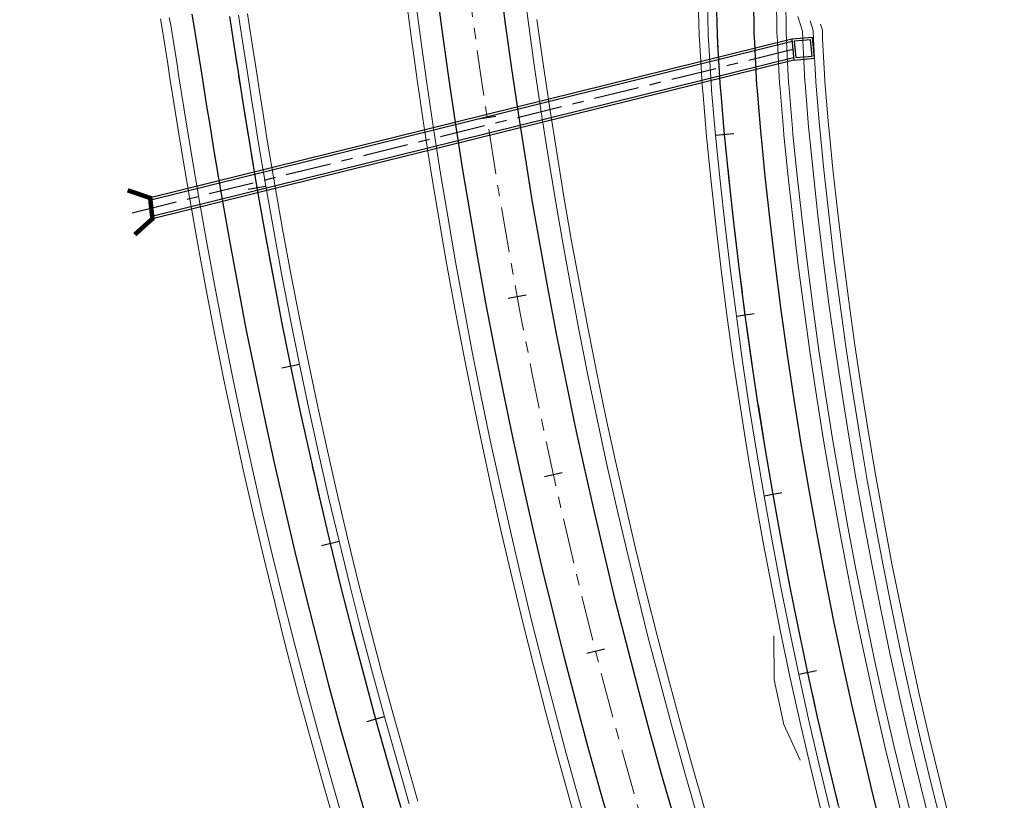
# Model space of a CAD drawing. Units: millimetres. Extents: x 525013 to 527637, y 4706580 to 4708239.
# Drawn here: x 525975 to 526084, y 4707063 to 4707149 of the extents above; entities that cross this region are included whole.
import ezdxf

# ---------------------------------------------------------------- set-up
doc = ezdxf.new("R2010")
doc.units = ezdxf.units.MM
doc.linetypes.add('EJE', pattern=[8.75, 5, -1.25, 1.25, -1.25])
for name, color, linetype in [('L31', 61, 'Continuous'), ('L40', 9, 'Continuous'), ('obras_drenaje', 4, 'Continuous'), ('S11', 51, 'Continuous')]:
    doc.layers.add(name, color=color, linetype=linetype)
for name, color, linetype, lineweight in [('L39', 4, 'Continuous', 0), ('L53', 5, 'EJE', 0), ('L81', 5, 'Continuous', 0)]:
    doc.layers.add(name, color=color, linetype=linetype, lineweight=lineweight)

# ---------------------------------------------------------------- blocks, each defined once
blk = doc.blocks.new('S11')
at = {"color": 7}
blk.add_line((0, -1), (0, 1), dxfattribs=at)
blk = doc.blocks.new('enlace')
at = {"layer": 'L31', "color": 242, "flags": 128}
for points in [[(555507.26, 4704647.26), (555505.89, 4704652.03), (555504.55, 4704656.82), (555503.26, 4704661.62), (555502.01, 4704666.43), (555500.79, 4704671.25), (555499.62, 4704676.08), (555498.49, 4704680.92), (555497.39, 4704685.77), (555496.34, 4704690.63), (555495.33, 4704695.5), (555494.35, 4704700.37), (555493.42, 4704705.25), (555492.53, 4704710.14), (555491.68, 4704715.04), (555490.88, 4704719.95), (555490.11, 4704724.86), (555489.38, 4704729.77), (555488.69, 4704734.7), (555488.05, 4704739.63)], [(555500.54, 4704645.29), (555499.16, 4704650.13), (555497.8, 4704654.97), (555496.5, 4704659.83), (555495.23, 4704664.69), (555494, 4704669.57), (555492.81, 4704674.46), (555491.66, 4704679.35), (555490.56, 4704684.26), (555489.49, 4704689.17), (555488.47, 4704694.1), (555487.48, 4704699.03), (555486.54, 4704703.97), (555485.64, 4704708.92), (555484.78, 4704713.87), (555483.96, 4704718.84), (555483.19, 4704723.81), (555482.45, 4704728.78), (555481.76, 4704733.76), (555481.1, 4704738.75)], [(555525.38, 4704648.59), (555524.2, 4704653.45), (555523.08, 4704658.32), (555522, 4704663.21), (555520.97, 4704668.1), (555519.99, 4704673), (555519.06, 4704677.92), (555518.17, 4704682.84), (555517.34, 4704687.77), (555516.55, 4704692.7), (555515.81, 4704697.65), (555515.12, 4704702.6), (555514.47, 4704707.56), (555513.88, 4704712.52), (555513.34, 4704717.49), (555512.9, 4704721.79), (555512.84, 4704722.47), (555512.41, 4704727.45), (555512.4, 4704727.61), (555512.09, 4704732.44), (555512.04, 4704733.5), (555511.94, 4704737.44)], [(555458.27, 4704735.51), (555458.9, 4704731.44), (555459.14, 4704729.86), (555459.67, 4704726.49), (555459.71, 4704726.24), (555460, 4704724.43), (555460.47, 4704721.56), (555461.3, 4704716.63), (555462.16, 4704711.7), (555463.07, 4704706.79), (555464.02, 4704701.88), (555465.01, 4704696.98), (555466.04, 4704692.08), (555467.11, 4704687.2), (555468.22, 4704682.32), (555469.37, 4704677.46), (555470.56, 4704672.6), (555471.79, 4704667.76), (555473.07, 4704662.92), (555474.38, 4704658.1), (555475.73, 4704653.28), (555477.13, 4704648.48)], [(555525.38, 4704648.59), (555524.2, 4704653.45), (555523.08, 4704658.32), (555522, 4704663.21), (555520.97, 4704668.1), (555519.99, 4704673), (555519.06, 4704677.92), (555518.17, 4704682.84), (555517.34, 4704687.77), (555516.55, 4704692.7), (555515.81, 4704697.65), (555515.12, 4704702.6), (555514.47, 4704707.56), (555513.88, 4704712.52), (555513.34, 4704717.49), (555512.9, 4704721.79), (555512.84, 4704722.47), (555512.41, 4704727.45), (555512.4, 4704727.61), (555512.09, 4704732.44), (555512.04, 4704733.5), (555511.94, 4704737.44)], [(555530.47, 4704644.74), (555529.26, 4704649.55), (555528.09, 4704654.37), (555526.98, 4704659.21), (555525.91, 4704664.05), (555524.89, 4704668.9), (555523.92, 4704673.77), (555522.99, 4704678.64), (555522.11, 4704683.52), (555521.28, 4704688.42), (555520.5, 4704693.31), (555519.77, 4704698.22), (555519.08, 4704703.13), (555518.44, 4704708.05), (555517.85, 4704712.98), (555517.31, 4704717.91), (555516.89, 4704722.17), (555516.82, 4704722.85), (555516.42, 4704727.76), (555516.4, 4704727.91), (555516.15, 4704732.64), (555516.11, 4704733.67), (555516.07, 4704737.48)], [(555454.12, 4704735.77), (555454.27, 4704734.91), (555454.92, 4704730.82), (555455.17, 4704729.24), (555455.71, 4704725.87), (555455.75, 4704725.61), (555456.05, 4704723.8), (555456.52, 4704720.91), (555457.35, 4704715.95), (555458.23, 4704710.99), (555459.14, 4704706.04), (555460.09, 4704701.1), (555461.09, 4704696.17), (555462.13, 4704691.24), (555463.2, 4704686.33), (555464.32, 4704681.42), (555465.48, 4704676.52), (555466.68, 4704671.63), (555467.92, 4704666.76), (555469.2, 4704661.89), (555470.52, 4704657.03), (555471.89, 4704652.19), (555473.29, 4704647.35)], [(555458.27, 4704735.51), (555458.9, 4704731.44), (555459.14, 4704729.86), (555459.67, 4704726.49), (555459.71, 4704726.24), (555460, 4704724.43), (555460.47, 4704721.56), (555461.3, 4704716.63), (555462.16, 4704711.7), (555463.07, 4704706.79), (555464.02, 4704701.88), (555465.01, 4704696.98), (555466.04, 4704692.08), (555467.11, 4704687.2), (555468.22, 4704682.32), (555469.37, 4704677.46), (555470.56, 4704672.6), (555471.79, 4704667.76), (555473.07, 4704662.92), (555474.38, 4704658.1), (555475.73, 4704653.28), (555477.13, 4704648.48)]]:
    blk.add_lwpolyline(points, dxfattribs=at)
at = {"layer": 'L39', "color": 242, "flags": 128}
for points in [[(555535.6, 4704646.06), (555534.41, 4704650.82), (555533.25, 4704655.59), (555532.15, 4704660.37), (555531.09, 4704665.17), (555530.08, 4704669.97), (555529.12, 4704674.78), (555528.2, 4704679.61), (555527.33, 4704684.44), (555526.51, 4704689.28), (555525.74, 4704694.12), (555525.01, 4704698.98), (555524.33, 4704703.84), (555523.7, 4704708.71), (555523.12, 4704713.58), (555522.58, 4704718.46), (555522.16, 4704722.68), (555522.1, 4704723.34), (555521.7, 4704728.16), (555521.69, 4704728.31), (555521.44, 4704732.9), (555521.41, 4704733.89), (555520.91, 4704735.5)], [(555521.17, 4704653.56), (555519.37, 4704657.49), (555518.29, 4704662.41), (555518.25, 4704667.28)]]:
    blk.add_lwpolyline(points, dxfattribs=at)
at = {"layer": 'L53', "color": 242, "flags": 128}
for points in [[(556182.71, 4704174.83), (556175.87, 4704176.86), (556169.01, 4704178.82), (556162.13, 4704180.72), (556155.24, 4704182.54), (556153.33, 4704183.03), (556151.42, 4704183.52), (556149.51, 4704184), (556147.6, 4704184.47), (556145.68, 4704184.95), (556143.77, 4704185.41), (556141.85, 4704185.88), (556139.94, 4704186.33), (556138.02, 4704186.79), (556136.1, 4704187.24), (556134.18, 4704187.69), (556132.26, 4704188.13), (556130.34, 4704188.57), (556128.42, 4704189.01), (556126.5, 4704189.45), (556124.58, 4704189.88), (556122.65, 4704190.31), (556120.73, 4704190.74), (556118.81, 4704191.16), (556116.88, 4704191.59), (556114.96, 4704192.01), (556113.03, 4704192.43), (556111.11, 4704192.85), (556109.18, 4704193.27), (556107.26, 4704193.69), (556105.33, 4704194.1), (556103.4, 4704194.52), (556101.48, 4704194.94), (556099.55, 4704195.35), (556099.55, 4704195.35), (556014.62, 4704213.68), (556012.7, 4704214.09), (556010.77, 4704214.51), (556008.85, 4704214.92), (556006.92, 4704215.34), (556005, 4704215.76), (556003.07, 4704216.17), (556001.15, 4704216.59), (555999.22, 4704217.01), (555997.3, 4704217.43), (555995.38, 4704217.85), (555993.45, 4704218.27), (555991.53, 4704218.69), (555989.6, 4704219.11), (555987.68, 4704219.54), (555985.76, 4704219.96), (555983.84, 4704220.39), (555981.91, 4704220.82), (555979.99, 4704221.25), (555978.07, 4704221.68), (555976.15, 4704222.12), (555974.23, 4704222.55), (555972.31, 4704222.99), (555970.39, 4704223.43), (555968.47, 4704223.87), (555966.55, 4704224.32), (555964.63, 4704224.77), (555962.72, 4704225.22), (555960.8, 4704225.67), (555958.88, 4704226.12), (555956.97, 4704226.58), (555955.05, 4704227.04), (555953.14, 4704227.51), (555951.23, 4704227.97), (555949.31, 4704228.44), (555947.4, 4704228.92), (555945.49, 4704229.4), (555943.58, 4704229.88), (555941.67, 4704230.36), (555939.77, 4704230.85), (555937.86, 4704231.34), (555935.95, 4704231.84), (555934.05, 4704232.34), (555932.14, 4704232.84), (555930.24, 4704233.35), (555928.34, 4704233.86), (555926.44, 4704234.38), (555924.54, 4704234.9), (555922.64, 4704235.43), (555920.75, 4704235.96), (555918.85, 4704236.49), (555916.96, 4704237.03), (555915.06, 4704237.58), (555913.17, 4704238.13), (555911.28, 4704238.68), (555909.4, 4704239.24), (555907.51, 4704239.81), (555905.63, 4704240.38), (555903.74, 4704240.96), (555901.86, 4704241.54), (555899.98, 4704242.13), (555898.1, 4704242.72), (555896.23, 4704243.32), (555894.35, 4704243.93), (555892.48, 4704244.54), (555892.48, 4704244.54), (555885.96, 4704246.73), (555879.47, 4704248.99), (555873, 4704251.32), (555866.55, 4704253.73), (555860.14, 4704256.21), (555853.76, 4704258.76), (555847.4, 4704261.39), (555841.08, 4704264.09), (555834.78, 4704266.86), (555828.52, 4704269.71), (555822.29, 4704272.62), (555816.1, 4704275.61), (555809.94, 4704278.67), (555803.81, 4704281.8), (555797.73, 4704285), (555791.67, 4704288.27), (555785.66, 4704291.6), (555779.69, 4704295.01), (555773.75, 4704298.48), (555767.86, 4704302.02), (555762, 4704305.63), (555756.19, 4704309.31), (555750.42, 4704313.05), (555744.7, 4704316.86), (555739.01, 4704320.73), (555733.38, 4704324.67), (555727.78, 4704328.68), (555722.24, 4704332.74), (555716.74, 4704336.87), (555711.29, 4704341.07), (555705.89, 4704345.32), (555700.53, 4704349.64), (555695.23, 4704354.02), (555689.98, 4704358.45), (555684.77, 4704362.95), (555679.62, 4704367.51), (555674.53, 4704372.13), (555669.48, 4704376.8), (555664.49, 4704381.53), (555659.56, 4704386.32), (555654.68, 4704391.17), (555649.85, 4704396.07), (555645.08, 4704401.02), (555640.37, 4704406.03), (555635.72, 4704411.1), (555631.12, 4704416.21), (555626.59, 4704421.38), (555622.11, 4704426.6), (555617.69, 4704431.88), (555613.34, 4704437.2), (555609.04, 4704442.57), (555604.81, 4704447.99), (555600.64, 4704453.46), (555596.53, 4704458.97), (555592.49, 4704464.54), (555588.51, 4704470.15), (555584.6, 4704475.8), (555580.75, 4704481.5), (555576.96, 4704487.24), (555573.24, 4704493.03), (555569.59, 4704498.85), (555566.01, 4704504.72), (555562.49, 4704510.63), (555559.04, 4704516.58), (555555.66, 4704522.57), (555552.35, 4704528.6), (555549.1, 4704534.66), (555545.93, 4704540.76), (555542.83, 4704546.9), (555539.8, 4704553.07), (555536.83, 4704559.28), (555533.94, 4704565.52), (555531.13, 4704571.79), (555528.38, 4704578.1), (555525.71, 4704584.43), (555523.1, 4704590.8), (555520.58, 4704597.2), (555518.12, 4704603.62), (555515.74, 4704610.07), (555513.43, 4704616.55), (555511.2, 4704623.06), (555509.04, 4704629.59), (555506.96, 4704636.14), (555504.96, 4704642.72), (555503.02, 4704649.32), (555501.17, 4704655.94), (555499.39, 4704662.58), (555497.68, 4704669.25), (555496.06, 4704675.93), (555494.51, 4704682.63), (555493.03, 4704689.34), (555491.64, 4704696.08), (555490.32, 4704702.83), (555489.08, 4704709.59), (555487.91, 4704716.37), (555486.83, 4704723.16), (555485.82, 4704729.96), (555484.89, 4704736.78), (555484.03, 4704743.6), (555483.26, 4704750.44), (555482.57, 4704757.28), (555481.95, 4704764.13), (555481.41, 4704770.98), (555480.95, 4704777.84), (555480.57, 4704784.71), (555480.27, 4704791.58), (555480.19, 4704793.55), (555480.13, 4704795.52), (555480.07, 4704797.49), (555480.01, 4704799.45), (555479.97, 4704801.42), (555479.93, 4704803.39), (555479.89, 4704805.36), (555479.86, 4704807.33), (555479.84, 4704809.3), (555479.82, 4704811.27), (555479.8, 4704813.24), (555479.8, 4704815.21), (555479.79, 4704817.18), (555479.8, 4704819.15), (555479.8, 4704821.12), (555479.82, 4704823.09), (555479.84, 4704825.05), (555479.86, 4704827.02), (555479.88, 4704828.99), (555479.92, 4704830.96), (555479.95, 4704832.93), (555479.99, 4704834.9), (555480.04, 4704836.87), (555480.09, 4704838.84), (555480.14, 4704840.81), (555480.19, 4704842.77), (555480.25, 4704844.74), (555480.32, 4704846.71), (555480.39, 4704848.68), (555480.46, 4704850.65), (555480.53, 4704852.62), (555480.61, 4704854.58), (555480.69, 4704856.55), (555480.78, 4704858.52), (555480.86, 4704860.49), (555480.96, 4704862.45), (555481.05, 4704864.42), (555481.14, 4704866.39), (555481.24, 4704868.36), (555481.34, 4704870.32), (555481.45, 4704872.29), (555481.55, 4704874.26), (555481.66, 4704876.22), (555481.77, 4704878.19), (555481.88, 4704880.15), (555482, 4704882.12), (555482.11, 4704884.09), (555482.23, 4704886.05), (555482.35, 4704888.02), (555482.47, 4704889.98), (555482.59, 4704891.95), (555482.72, 4704893.92), (555482.84, 4704895.88), (555482.97, 4704897.85), (555483.09, 4704899.81), (555483.22, 4704901.78), (555483.35, 4704903.74), (555483.48, 4704905.71), (555483.61, 4704907.67), (555483.74, 4704909.64), (555483.87, 4704911.6), (555484, 4704913.57), (555484.13, 4704915.53), (555484.26, 4704917.5), (555484.26, 4704917.5), (555511.45, 4705324.09), (555511.58, 4705326.06), (555511.71, 4705328.02), (555511.84, 4705329.99), (555511.97, 4705331.96), (555512.1, 4705333.92), (555512.23, 4705335.89), (555512.36, 4705337.86), (555512.49, 4705339.83), (555512.62, 4705341.79), (555512.75, 4705343.76), (555512.87, 4705345.73), (555513, 4705347.7), (555513.13, 4705349.66), (555513.25, 4705351.63), (555513.37, 4705353.6), (555513.49, 4705355.57), (555513.61, 4705357.53), (555513.73, 4705359.5), (555513.85, 4705361.47), (555513.96, 4705363.44), (555514.08, 4705365.41), (555514.19, 4705367.38), (555514.3, 4705369.34), (555514.41, 4705371.31), (555514.51, 4705373.28), (555514.62, 4705375.25), (555514.72, 4705377.22), (555514.82, 4705379.19), (555514.91, 4705381.16), (555515.01, 4705383.13), (555515.1, 4705385.1), (555515.19, 4705387.06), (555515.28, 4705389.03), (555515.36, 4705391), (555515.44, 4705392.97), (555515.52, 4705394.94), (555515.59, 4705396.91), (555515.67, 4705398.88), (555515.73, 4705400.85), (555515.8, 4705402.82), (555515.86, 4705404.8), (555515.92, 4705406.77), (555515.97, 4705408.74), (555516.03, 4705410.71), (555516.07, 4705412.68), (555516.12, 4705414.65), (555516.16, 4705416.62), (555516.19, 4705418.59), (555516.22, 4705420.56), (555516.25, 4705422.53), (555516.27, 4705424.51), (555516.29, 4705426.48), (555516.31, 4705428.45), (555516.32, 4705430.42), (555516.32, 4705432.39), (555516.32, 4705432.39), (555516.29, 4705440.53), (555516.18, 4705448.66), (555516, 4705456.8), (555515.73, 4705464.93), (555515.38, 4705473.06), (555514.96, 4705481.18), (555514.45, 4705489.3), (555513.86, 4705497.42), (555513.2, 4705505.52), (555512.45, 4705513.63), (555511.63, 4705521.72), (555510.73, 4705529.81), (555509.74, 4705537.88), (555508.68, 4705545.95), (555507.54, 4705554), (555506.32, 4705562.05), (555505.02, 4705570.08), (555503.64, 4705578.1), (555502.19, 4705586.1), (555500.65, 4705594.09), (555499.04, 4705602.07), (555497.35, 4705610.02), (555495.58, 4705617.97), (555493.74, 4705625.89), (555492.14, 4705632.44)], [(556091.39, 4704200.69), (556091.39, 4704200.69), (556091.39, 4704200.69), (556080.93, 4704202.99), (556070.48, 4704205.36), (556060.05, 4704207.81), (556049.64, 4704210.33), (556039.24, 4704212.92), (556028.87, 4704215.59), (556018.51, 4704218.33), (556008.18, 4704221.15), (555997.86, 4704224.04), (555987.57, 4704227.01), (555977.29, 4704230.04), (555967.04, 4704233.16), (555956.81, 4704236.34), (555946.61, 4704239.6), (555936.43, 4704242.93), (555926.27, 4704246.33), (555916.13, 4704249.8), (555906.02, 4704253.35), (555904.2, 4704254), (555902.38, 4704254.65), (555900.56, 4704255.31), (555898.73, 4704255.96), (555896.91, 4704256.62), (555895.09, 4704257.28), (555893.28, 4704257.95), (555891.46, 4704258.62), (555889.64, 4704259.29), (555887.83, 4704259.97), (555886.02, 4704260.65), (555884.21, 4704261.33), (555882.4, 4704262.02), (555880.59, 4704262.71), (555878.78, 4704263.41), (555876.98, 4704264.11), (555875.17, 4704264.81), (555873.37, 4704265.52), (555871.58, 4704266.24), (555869.78, 4704266.96), (555867.98, 4704267.69), (555866.19, 4704268.41), (555864.4, 4704269.15), (555862.61, 4704269.89), (555860.82, 4704270.64), (555860.82, 4704270.64), (555854.57, 4704273.31), (555848.34, 4704276.05), (555842.14, 4704278.86), (555835.98, 4704281.74), (555829.85, 4704284.69), (555823.75, 4704287.71), (555817.69, 4704290.8), (555811.66, 4704293.96), (555805.67, 4704297.18), (555799.72, 4704300.48), (555793.8, 4704303.84), (555787.92, 4704307.26), (555782.09, 4704310.76), (555776.29, 4704314.32), (555770.53, 4704317.94), (555764.82, 4704321.63), (555759.14, 4704325.39), (555753.51, 4704329.21), (555747.92, 4704333.09), (555742.38, 4704337.04), (555736.88, 4704341.04), (555731.43, 4704345.11), (555726.03, 4704349.25), (555720.67, 4704353.44), (555715.36, 4704357.69), (555710.1, 4704362.01), (555704.88, 4704366.38), (555699.72, 4704370.81), (555694.61, 4704375.3), (555689.55, 4704379.85), (555684.54, 4704384.45), (555679.58, 4704389.11), (555674.68, 4704393.83), (555669.83, 4704398.6), (555665.04, 4704403.43), (555660.3, 4704408.31), (555655.61, 4704413.25), (555650.99, 4704418.23), (555646.42, 4704423.27), (555641.9, 4704428.36), (555637.45, 4704433.51), (555633.05, 4704438.7), (555628.71, 4704443.94), (555624.43, 4704449.23), (555620.21, 4704454.57), (555619.05, 4704456.07), (555617.89, 4704457.57), (555616.74, 4704459.07), (555615.59, 4704460.58), (555614.44, 4704462.09), (555613.3, 4704463.6), (555612.16, 4704465.12), (555611.03, 4704466.65), (555609.91, 4704468.17), (555608.79, 4704469.7), (555607.68, 4704471.24), (555606.57, 4704472.77), (555605.46, 4704474.32), (555604.36, 4704475.86), (555603.27, 4704477.41), (555602.18, 4704478.97), (555601.1, 4704480.52), (555600.03, 4704482.09), (555598.96, 4704483.65), (555598.96, 4704483.65), (555595.4, 4704488.95), (555591.91, 4704494.29), (555588.49, 4704499.67), (555585.13, 4704505.09), (555581.85, 4704510.56), (555578.63, 4704516.07), (555575.48, 4704521.61), (555572.4, 4704527.2), (555569.39, 4704532.82), (555566.45, 4704538.48), (555563.59, 4704544.18), (555560.79, 4704549.91), (555558.07, 4704555.68), (555555.41, 4704561.48), (555552.84, 4704567.32), (555550.33, 4704573.18), (555547.9, 4704579.08), (555545.54, 4704585.01), (555543.25, 4704590.96), (555541.04, 4704596.94), (555538.91, 4704602.95), (555536.85, 4704608.99), (555534.87, 4704615.05), (555532.96, 4704621.14), (555531.13, 4704627.25), (555529.37, 4704633.38), (555527.69, 4704639.54), (555526.09, 4704645.71), (555524.57, 4704651.9), (555523.12, 4704658.12), (555521.76, 4704664.35), (555520.47, 4704670.59), (555519.25, 4704676.85), (555518.12, 4704683.13), (555517.07, 4704689.42), (555516.09, 4704695.73), (555515.19, 4704702.04), (555514.37, 4704708.37), (555513.64, 4704714.7), (555512.98, 4704721.05), (555512.79, 4704722.97), (555512.62, 4704724.9), (555512.46, 4704726.83), (555512.31, 4704728.76), (555512.19, 4704730.69), (555512.08, 4704732.62), (555512, 4704734.55), (555511.95, 4704736.49), (555511.93, 4704738.42), (555511.94, 4704740.36), (555511.99, 4704742.29), (555512.08, 4704744.23), (555512.21, 4704746.16), (555512.38, 4704748.08), (555512.61, 4704750.01), (555512.88, 4704751.92), (555513.21, 4704753.83), (555513.59, 4704755.73), (555514.03, 4704757.61), (555514.03, 4704757.61), (555514.59, 4704759.69), (555515.22, 4704761.76), (555515.93, 4704763.8), (555516.72, 4704765.81), (555517.57, 4704767.79), (555518.5, 4704769.74), (555519.49, 4704771.66), (555520.56, 4704773.54), (555521.69, 4704775.38), (555522.88, 4704777.18), (555524.14, 4704778.93), (555525.46, 4704780.64), (555526.85, 4704782.3), (555528.29, 4704783.9), (555529.79, 4704785.46), (555531.34, 4704786.96), (555532.95, 4704788.4), (555534.6, 4704789.79), (555536.31, 4704791.11), (555538.06, 4704792.37)], [(555435.15, 4704789.18), (555435.15, 4704789.18), (555435.15, 4704789.18), (555436.6, 4704788.27), (555438, 4704787.29), (555439.37, 4704786.25), (555440.69, 4704785.15), (555441.96, 4704784), (555443.18, 4704782.79), (555444.34, 4704781.53), (555445.45, 4704780.23), (555446.51, 4704778.88), (555447.5, 4704777.48), (555448.44, 4704776.04), (555449.31, 4704774.57), (555450.12, 4704773.05), (555450.86, 4704771.51), (555451.6, 4704769.78), (555452.26, 4704768.03), (555452.85, 4704766.25), (555453.38, 4704764.45), (555453.86, 4704762.64), (555454.28, 4704760.81), (555454.66, 4704758.98), (555455.01, 4704757.13), (555455.32, 4704755.29), (555455.62, 4704753.43), (555455.9, 4704751.58), (555456.17, 4704749.73), (555456.46, 4704747.77), (555456.74, 4704745.82), (555457.03, 4704743.87), (555457.32, 4704741.91), (555457.61, 4704739.96), (555457.9, 4704738.01), (555458.19, 4704736.06), (555458.49, 4704734.11), (555458.79, 4704732.16), (555459.09, 4704730.2), (555459.39, 4704728.25), (555459.7, 4704726.31), (555460.01, 4704724.36), (555460.33, 4704722.41), (555460.65, 4704720.46), (555460.97, 4704718.51), (555461.31, 4704716.57), (555461.64, 4704714.62), (555461.99, 4704712.68), (555461.99, 4704712.68), (555463.22, 4704706.02), (555464.52, 4704699.37), (555465.9, 4704692.73), (555467.35, 4704686.12), (555468.88, 4704679.52), (555470.48, 4704672.93), (555472.16, 4704666.37), (555473.91, 4704659.82), (555475.73, 4704653.3), (555477.63, 4704646.79), (555479.6, 4704640.31), (555481.64, 4704633.85), (555483.76, 4704627.42), (555485.95, 4704621), (555488.21, 4704614.62), (555490.54, 4704608.26), (555492.95, 4704601.92), (555495.42, 4704595.61), (555497.97, 4704589.34), (555500.59, 4704583.09), (555503.28, 4704576.87), (555506.04, 4704570.68), (555508.87, 4704564.52), (555511.76, 4704558.4), (555514.73, 4704552.31), (555517.77, 4704546.25), (555520.87, 4704540.23), (555524.04, 4704534.24), (555527.28, 4704528.29), (555530.59, 4704522.38), (555533.96, 4704516.5), (555537.4, 4704510.66), (555540.9, 4704504.86), (555544.47, 4704499.1), (555548.11, 4704493.39), (555551.8, 4704487.71), (555552.88, 4704486.08), (555553.96, 4704484.46), (555555.05, 4704482.85), (555556.14, 4704481.23), (555557.24, 4704479.62), (555558.34, 4704478.02), (555559.45, 4704476.42), (555560.56, 4704474.82), (555561.68, 4704473.22), (555562.8, 4704471.63), (555563.94, 4704470.05), (555563.94, 4704470.05), (555567.63, 4704464.96), (555571.38, 4704459.91), (555575.19, 4704454.91), (555579.06, 4704449.95), (555582.99, 4704445.05), (555586.98, 4704440.19), (555591.03, 4704435.37), (555595.13, 4704430.61), (555599.3, 4704425.89), (555603.51, 4704421.23), (555607.79, 4704416.62), (555612.12, 4704412.06), (555616.5, 4704407.55), (555620.93, 4704403.09), (555625.42, 4704398.69), (555629.96, 4704394.34), (555634.56, 4704390.04), (555639.2, 4704385.8), (555643.9, 4704381.62), (555648.64, 4704377.49), (555653.44, 4704373.42), (555654.92, 4704372.19), (555656.4, 4704370.95), (555657.89, 4704369.73), (555659.38, 4704368.51), (555660.88, 4704367.29), (555662.38, 4704366.08), (555663.88, 4704364.88), (555665.39, 4704363.67), (555666.91, 4704362.48), (555668.42, 4704361.28), (555669.94, 4704360.1), (555671.46, 4704358.91), (555672.99, 4704357.74), (555674.52, 4704356.56), (555676.05, 4704355.39), (555676.05, 4704355.39), (555682.19, 4704350.76), (555688.38, 4704346.2), (555694.62, 4704341.69), (555700.9, 4704337.26), (555707.22, 4704332.88), (555713.59, 4704328.57), (555720, 4704324.33), (555726.46, 4704320.16), (555732.96, 4704316.05), (555739.5, 4704312), (555746.08, 4704308.03), (555752.71, 4704304.12), (555759.37, 4704300.28), (555766.07, 4704296.51), (555772.81, 4704292.8), (555779.59, 4704289.17), (555786.4, 4704285.61), (555793.25, 4704282.11), (555800.14, 4704278.69), (555807.06, 4704275.34), (555814.01, 4704272.06), (555821, 4704268.85), (555828.02, 4704265.71), (555835.07, 4704262.64), (555842.15, 4704259.65), (555849.27, 4704256.73), (555856.41, 4704253.88), (555863.58, 4704251.1), (555870.78, 4704248.4)]]:
    blk.add_lwpolyline(points, dxfattribs=at)
at = {"layer": 'L81', "color": 242, "flags": 128}
for points in [[(555498.15, 4704644.59), (555496.75, 4704649.44), (555495.39, 4704654.31), (555494.08, 4704659.19), (555492.8, 4704664.07), (555491.57, 4704668.97), (555490.38, 4704673.88), (555489.23, 4704678.79), (555488.12, 4704683.72), (555487.05, 4704688.66), (555486.02, 4704693.6), (555485.03, 4704698.55), (555484.09, 4704703.51), (555483.18, 4704708.48), (555482.32, 4704713.46), (555481.5, 4704718.44), (555480.71, 4704723.43), (555479.98, 4704728.42), (555479.28, 4704733.43), (555478.63, 4704738.43)], [(555497.19, 4704644.31), (555495.79, 4704649.17), (555494.43, 4704654.05), (555493.11, 4704658.93), (555491.84, 4704663.82), (555490.6, 4704668.73), (555489.41, 4704673.64), (555488.25, 4704678.57), (555487.14, 4704683.5), (555486.07, 4704688.45), (555485.04, 4704693.4), (555484.05, 4704698.36), (555483.1, 4704703.33), (555482.2, 4704708.31), (555481.33, 4704713.29), (555480.51, 4704718.28), (555479.73, 4704723.28), (555478.99, 4704728.28), (555478.29, 4704733.29), (555477.63, 4704738.31)], [(555509.66, 4704647.96), (555508.3, 4704652.71), (555506.97, 4704657.48), (555505.68, 4704662.26), (555504.43, 4704667.05), (555503.22, 4704671.85), (555502.05, 4704676.66), (555500.92, 4704681.48), (555499.83, 4704686.31), (555498.78, 4704691.15), (555497.78, 4704695.99), (555496.81, 4704700.85), (555495.88, 4704705.71), (555494.99, 4704710.58), (555494.15, 4704715.46), (555493.34, 4704720.34), (555492.58, 4704725.23), (555491.85, 4704730.13), (555491.17, 4704735.03), (555490.53, 4704739.94)], [(555510.62, 4704648.24), (555509.26, 4704652.99), (555507.93, 4704657.75), (555506.64, 4704662.52), (555505.4, 4704667.3), (555504.19, 4704672.09), (555503.02, 4704676.89), (555501.9, 4704681.71), (555500.81, 4704686.53), (555499.76, 4704691.36), (555498.76, 4704696.19), (555497.79, 4704701.04), (555496.87, 4704705.89), (555495.98, 4704710.76), (555495.13, 4704715.63), (555494.33, 4704720.5), (555493.57, 4704725.38), (555492.84, 4704730.27), (555492.16, 4704735.17)], [(555524.4, 4704648.35), (555523.23, 4704653.22), (555522.1, 4704658.1), (555521.02, 4704663), (555519.99, 4704667.9), (555519.01, 4704672.81), (555518.07, 4704677.73), (555517.19, 4704682.66), (555516.35, 4704687.6), (555515.56, 4704692.55), (555514.82, 4704697.5), (555514.13, 4704702.47), (555513.48, 4704707.44), (555512.89, 4704712.41), (555512.34, 4704717.39), (555511.91, 4704721.69), (555511.84, 4704722.38), (555511.41, 4704727.37), (555511.4, 4704727.53), (555511.09, 4704732.39), (555511.04, 4704733.46), (555510.94, 4704737.43)], [(555459.26, 4704735.66), (555459.88, 4704731.59), (555460.13, 4704730.02), (555460.66, 4704726.65), (555460.7, 4704726.4), (555460.99, 4704724.59), (555461.45, 4704721.72), (555462.28, 4704716.8), (555463.15, 4704711.88), (555464.05, 4704706.97), (555465, 4704702.07), (555465.99, 4704697.18), (555467.01, 4704692.29), (555468.08, 4704687.42), (555469.19, 4704682.55), (555470.34, 4704677.69), (555471.53, 4704672.85), (555472.76, 4704668.01), (555474.03, 4704663.18), (555475.34, 4704658.36), (555476.7, 4704653.56), (555478.09, 4704648.77)], [(555460.25, 4704735.81), (555460.87, 4704731.74), (555461.12, 4704730.17), (555461.64, 4704726.81), (555461.68, 4704726.56), (555461.97, 4704724.75), (555462.44, 4704721.88), (555463.27, 4704716.97), (555464.13, 4704712.06), (555465.04, 4704707.16), (555465.98, 4704702.27), (555466.97, 4704697.38), (555467.99, 4704692.5), (555469.06, 4704687.64), (555470.17, 4704682.78), (555471.31, 4704677.93), (555472.5, 4704673.09), (555473.73, 4704668.26), (555475, 4704663.44), (555476.31, 4704658.63), (555477.66, 4704653.83), (555479.04, 4704649.05)], [(555523.43, 4704648.11), (555522.26, 4704652.99), (555521.13, 4704657.88), (555520.04, 4704662.79), (555519.01, 4704667.7), (555518.03, 4704672.62), (555517.09, 4704677.55), (555516.2, 4704682.49), (555515.36, 4704687.44), (555514.57, 4704692.4), (555513.83, 4704697.36), (555513.13, 4704702.33), (555512.49, 4704707.31), (555511.89, 4704712.3), (555511.35, 4704717.28), (555510.91, 4704721.6), (555510.85, 4704722.28), (555510.42, 4704727.3), (555510.4, 4704727.46), (555510.09, 4704732.34), (555510.05, 4704733.42), (555509.94, 4704737.41)], [(555532.89, 4704645.36), (555531.69, 4704650.15), (555530.53, 4704654.95), (555529.42, 4704659.76), (555528.35, 4704664.58), (555527.34, 4704669.41), (555526.37, 4704674.25), (555525.45, 4704679.1), (555524.58, 4704683.96), (555523.75, 4704688.82), (555522.97, 4704693.7), (555522.24, 4704698.58), (555521.56, 4704703.47), (555520.92, 4704708.36), (555520.34, 4704713.26), (555519.8, 4704718.17), (555519.37, 4704722.41), (555519.31, 4704723.08), (555518.91, 4704727.95), (555518.9, 4704728.1), (555518.65, 4704732.76), (555518.61, 4704733.77), (555518.57, 4704737.51)], [(555533.86, 4704645.61), (555532.66, 4704650.39), (555531.5, 4704655.18), (555530.39, 4704659.98), (555529.33, 4704664.79), (555528.32, 4704669.61), (555527.35, 4704674.44), (555526.43, 4704679.28), (555525.56, 4704684.13), (555524.74, 4704688.98), (555523.96, 4704693.85), (555523.23, 4704698.72), (555522.55, 4704703.6), (555521.92, 4704708.49), (555521.33, 4704713.38), (555520.79, 4704718.27), (555520.37, 4704722.51), (555520.31, 4704723.17), (555519.91, 4704728.02), (555519.89, 4704728.18), (555519.65, 4704732.81), (555519.61, 4704733.81), (555519.57, 4704737.52)], [(555450.65, 4704735.25), (555450.8, 4704734.38), (555451.46, 4704730.29), (555451.71, 4704728.71), (555452.26, 4704725.32), (555452.3, 4704725.06), (555452.59, 4704723.24), (555453.07, 4704720.34), (555453.9, 4704715.36), (555454.78, 4704710.37), (555455.7, 4704705.4), (555456.66, 4704700.43), (555457.66, 4704695.46), (555458.7, 4704690.51), (555459.79, 4704685.56), (555460.91, 4704680.63), (555462.08, 4704675.7), (555463.29, 4704670.79), (555464.53, 4704665.88), (555465.82, 4704660.98), (555467.15, 4704656.1), (555468.52, 4704651.23), (555469.93, 4704646.36)], [(555451.64, 4704735.4), (555451.79, 4704734.53), (555452.45, 4704730.44), (555452.7, 4704728.86), (555453.24, 4704725.47), (555453.29, 4704725.22), (555453.58, 4704723.4), (555454.05, 4704720.5), (555454.89, 4704715.53), (555455.77, 4704710.55), (555456.68, 4704705.58), (555457.64, 4704700.62), (555458.64, 4704695.66), (555459.68, 4704690.72), (555460.76, 4704685.78), (555461.89, 4704680.85), (555463.05, 4704675.94), (555464.26, 4704671.03), (555465.5, 4704666.13), (555466.79, 4704661.24), (555468.12, 4704656.36), (555469.48, 4704651.5), (555470.89, 4704646.65)], [(555536.76, 4704646.35), (555535.57, 4704651.1), (555534.42, 4704655.86), (555533.32, 4704660.64), (555532.26, 4704665.42), (555531.26, 4704670.21), (555530.3, 4704675.01), (555529.38, 4704679.82), (555528.52, 4704684.64), (555527.7, 4704689.47), (555526.92, 4704694.31), (555526.2, 4704699.15), (555525.52, 4704704), (555524.89, 4704708.86), (555524.31, 4704713.72), (555523.78, 4704718.59), (555523.36, 4704722.79), (555523.29, 4704723.46), (555522.9, 4704728.25), (555522.89, 4704728.41), (555522.64, 4704732.96), (555522.61, 4704733.94), (555522.27, 4704735.04)], [(555537.73, 4704646.6), (555536.54, 4704651.34), (555535.39, 4704656.1), (555534.29, 4704660.86), (555533.24, 4704665.63), (555532.24, 4704670.41), (555531.28, 4704675.2), (555530.37, 4704680.01), (555529.5, 4704684.82), (555528.68, 4704689.63), (555527.91, 4704694.46), (555527.19, 4704699.29), (555526.51, 4704704.13), (555525.89, 4704708.98), (555525.3, 4704713.83), (555524.77, 4704718.69), (555524.35, 4704722.89), (555524.29, 4704723.55), (555523.89, 4704728.33), (555523.88, 4704728.48), (555523.64, 4704733), (555523.61, 4704733.98), (555523.4, 4704734.66)]]:
    blk.add_lwpolyline(points, dxfattribs=at)
at = {"layer": 'obras_drenaje', "color": 242}
for points in [[(555520.25, 4704733.01), (555449.38, 4704715.48)], [(555520.27, 4704732.76), (555449.44, 4704715.24)], [(555520.43, 4704730.94), (555449.87, 4704713.49)], [(555520.45, 4704730.69), (555449.93, 4704713.25)]]:
    blk.add_lwpolyline(points, dxfattribs=at)
for points in [[(555520.45, 4704730.7), (555522.74, 4704730.9), (555522.54, 4704733.19), (555520.25, 4704732.99)], [(555520.68, 4704730.97), (555522.47, 4704731.13), (555522.31, 4704732.92), (555520.52, 4704732.77)]]:
    blk.add_lwpolyline(points, close=True, dxfattribs=at)
at = {"layer": 'obras_drenaje', "color": 242, "linetype": 'EJE'}
blk.add_lwpolyline([(555520.35, 4704731.85), (555446.87, 4704713.68)], dxfattribs=at)
at = {"layer": 'obras_drenaje', "color": 242}
blk.add_lwpolyline([(555447.83, 4704711.47, 0.5, 0.5, 0), (555449.78, 4704713.22, 0.5, 0.5, 0), (555449.53, 4704715.51, 0.5, 0.5, 0), (555447.05, 4704716.35, 0, 0, 0)], format="xyseb", dxfattribs=at)
at = {"layer": 'S11', "color": 242}
for p, rotation in [((555486.65, 4704724.33), 98.6474999992743), ((555512.84, 4704722.47), 95.39429999741786), ((555461.3, 4704716.63), 279.7552999893364), ((555489.98, 4704704.61), 100.5572999928049), ((555515.12, 4704702.6), 97.66460000064868), ((555465.01, 4704696.98), 281.6446999900376), ((555493.97, 4704685.02), 102.467200008851), ((555518.17, 4704682.84), 99.91140000004542), ((555469.37, 4704677.46), 283.5546000110517), ((555498.62, 4704665.56), 104.3771000053051), ((555522, 4704663.21), 102.1582999909226), ((555474.38, 4704658.1), 285.4644999897777)]:
    blk.add_blockref('S11', p, dxfattribs=dict(at, rotation=rotation))

msp = doc.modelspace()

# ---------------------------------------------------------------- block references
at = {"layer": 'L40'}
msp.add_blockref('enlace', (-29459.661, 2413.885), dxfattribs=at)

doc.saveas('drawing.dxf')
